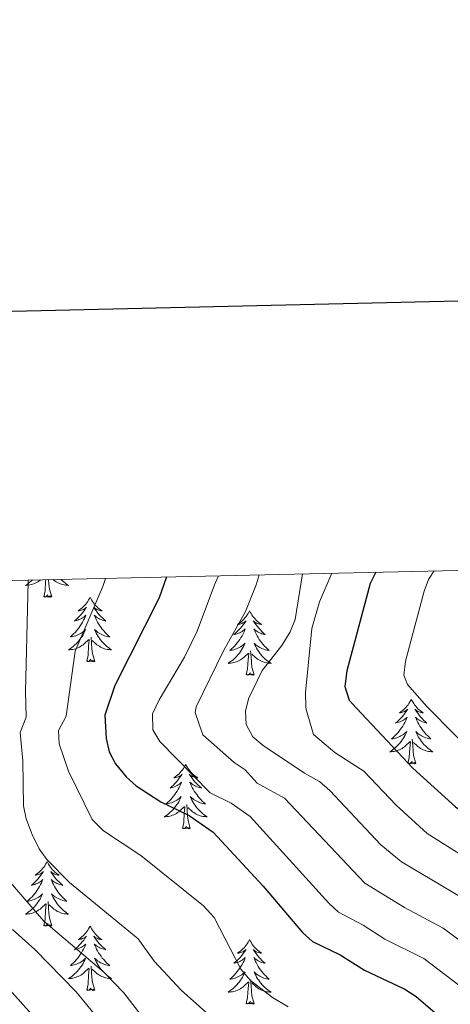
# Model space of a CAD drawing. Units: metres. Extents: x 655161 to 659682, y 697584 to 700654.
# Drawn here: x 658578 to 658658, y 700290 to 700472 of the extents above; entities that cross this region are included whole.
import ezdxf

# ---------------------------------------------------------------- set-up
doc = ezdxf.new("R2010")
doc.units = ezdxf.units.M
doc.header["$MEASUREMENT"] = 0
for name, color, linetype, lineweight in [('Carátula', 7, 'Continuous', 5), ('Elementos auxiliares', 7, 'Continuous', 5), ('Entidades rústicas y varios', 7, 'Continuous', 5), ('Relieve y altimetría', 7, 'Continuous', 5)]:
    doc.layers.add(name, color=color, linetype=linetype, lineweight=lineweight)

msp = doc.modelspace()

# ---------------------------------------------------------------- linework, layer by layer
at = {"layer": 'Carátula', "color": 7, "linetype": 'Continuous', "lineweight": 25, "flags": 128}
msp.add_lwpolyline([(655971.53, 700359.26), (656028.09, 697944.93), (659582.09, 698028.18), (659525.62, 700439.51), (655971.53, 700359.26)], dxfattribs=at)
at = {"layer": 'Carátula', "color": 7, "linetype": 'Continuous', "lineweight": 5}
msp.add_3dface([(655228.52, 697584.29), (659682.39, 697684.86), (659615.35, 700654.11), (655161.48, 700553.54)], dxfattribs=at)
at = {"layer": 'Elementos auxiliares', "color": 250, "linetype": 'Continuous', "lineweight": 5}
msp.add_3dface([(656038.18, 700310.98), (659465.43, 700388.39), (659518.26, 698075.02), (656089.88, 697997.61)], dxfattribs=at)
at = {"layer": 'Entidades rústicas y varios', "color": 92, "linetype": 'Continuous', "lineweight": 5, "flags": 128}
for points in [[(658580.64, 700368.41), (658580.5, 700368.28), (658580.23, 700368.05), (658579.95, 700367.82), (658579.66, 700367.61), (658579.38, 700367.42), (658579.64, 700367.43), (658579.9, 700367.46), (658580.16, 700367.5), (658580.42, 700367.56), (658580.68, 700367.63), (658580.93, 700367.71), (658581.17, 700367.82), (658581.41, 700367.93), (658581.64, 700368.07), (658581.86, 700368.21), (658582.08, 700368.37), (658582.17, 700368.45)], [(658582.74, 700365.29), (658582.98, 700366.41), (658583.09, 700368.15), (658583.13, 700368.47)], [(658584.21, 700365.29), (658583.78, 700366.73), (658583.69, 700367.63), (658583.65, 700368.48)], [(658585.95, 700368.53), (658586.21, 700368.28), (658586.48, 700368.05), (658586.76, 700367.82), (658587.04, 700367.61), (658587.34, 700367.42), (658587.07, 700367.43), (658586.81, 700367.46), (658586.54, 700367.5), (658586.29, 700367.56), (658586.03, 700367.63), (658585.78, 700367.71), (658585.54, 700367.82), (658585.3, 700367.93), (658585.07, 700368.07), (658584.85, 700368.21), (658584.63, 700368.37), (658584.48, 700368.5)], [(658584.21, 700365.29), (658584.03, 700365.22), (658584.01, 700365.46), (658583.82, 700365.24), (658583.7, 700365.44), (658583.58, 700365.33), (658583.31, 700365.28), (658583.51, 700365.67), (658583.12, 700365.29), (658582.93, 700365.24), (658582.89, 700365.4), (658582.74, 700365.29)], [(658591.32, 700365.22), (658591.2, 700365), (658591.05, 700364.73), (658590.88, 700364.46), (658590.7, 700364.2), (658590.5, 700363.95), (658590.3, 700363.72), (658590.08, 700363.49), (658589.85, 700363.27), (658589.61, 700363.07), (658589.36, 700362.88), (658589.1, 700362.7), (658589.3, 700362.73), (658589.5, 700362.76), (658589.7, 700362.82), (658589.89, 700362.89), (658590.08, 700362.97), (658590.26, 700363.07), (658590.44, 700363.18), (658590.64, 700363.37), (658590.6, 700363.31), (658590.37, 700362.97), (658590.13, 700362.63), (658589.87, 700362.3), (658589.6, 700361.99), (658589.32, 700361.68), (658589.03, 700361.39), (658588.73, 700361.11), (658588.42, 700360.83), (658588.54, 700360.86), (658588.79, 700360.91), (658589.03, 700360.99), (658589.26, 700361.08), (658589.5, 700361.18), (658589.72, 700361.3), (658589.94, 700361.43), (658590.14, 700361.57), (658590.34, 700361.73), (658590.53, 700361.9), (658590.44, 700361.68), (658590.28, 700361.32), (658590.11, 700360.96), (658589.93, 700360.62), (658589.73, 700360.28), (658589.51, 700359.95), (658589.29, 700359.62), (658589.05, 700359.31), (658588.8, 700359.01), (658588.53, 700358.72), (658588.26, 700358.43), (658587.97, 700358.17), (658587.67, 700357.91), (658587.87, 700357.93), (658588.14, 700357.98), (658588.4, 700358.04), (658588.66, 700358.12), (658588.91, 700358.21), (658589.16, 700358.32), (658589.4, 700358.45), (658589.64, 700358.58), (658589.86, 700358.73), (658590.08, 700358.9), (658590.28, 700359.07), (658590.48, 700359.26), (658590.34, 700358.93), (658590.18, 700358.61), (658590.01, 700358.3), (658589.83, 700357.99), (658589.63, 700357.7), (658589.42, 700357.41), (658589.2, 700357.13), (658588.97, 700356.86), (658588.72, 700356.61), (658588.46, 700356.36), (658588.19, 700356.13), (658587.91, 700355.91), (658587.62, 700355.7), (658587.34, 700355.51), (658587.6, 700355.51), (658587.86, 700355.54), (658588.12, 700355.58), (658588.38, 700355.64), (658588.64, 700355.71), (658588.89, 700355.8), (658589.13, 700355.9), (658589.37, 700356.01), (658589.6, 700356.15), (658589.82, 700356.29), (658590.04, 700356.45), (658590.24, 700356.62), (658591.09, 700357.42)], [(658591.32, 700365.22), (658591.43, 700365), (658591.58, 700364.73), (658591.75, 700364.46), (658591.93, 700364.2), (658592.12, 700363.95), (658592.33, 700363.72), (658592.55, 700363.49), (658592.78, 700363.27), (658593.02, 700363.07), (658593.27, 700362.88), (658593.53, 700362.7), (658593.33, 700362.73), (658593.13, 700362.76), (658592.93, 700362.82), (658592.74, 700362.89), (658592.55, 700362.97), (658592.37, 700363.07), (658592.19, 700363.18), (658591.99, 700363.37), (658592.03, 700363.31), (658592.26, 700362.97), (658592.5, 700362.63), (658592.76, 700362.3), (658593.02, 700361.99), (658593.3, 700361.68), (658593.6, 700361.39), (658593.9, 700361.11), (658594.21, 700360.83), (658594.09, 700360.86), (658593.84, 700360.91), (658593.6, 700360.99), (658593.36, 700361.08), (658593.13, 700361.18), (658592.91, 700361.3), (658592.7, 700361.43), (658592.49, 700361.57), (658592.29, 700361.73), (658592.1, 700361.9), (658592.19, 700361.68), (658592.35, 700361.32), (658592.52, 700360.96), (658592.7, 700360.62), (658592.9, 700360.28), (658593.12, 700359.95), (658593.34, 700359.62), (658593.58, 700359.31), (658593.83, 700359.01), (658594.1, 700358.72), (658594.37, 700358.43), (658594.66, 700358.17), (658594.96, 700357.91), (658594.76, 700357.93), (658594.49, 700357.98), (658594.23, 700358.04), (658593.97, 700358.12), (658593.72, 700358.21), (658593.47, 700358.32), (658593.23, 700358.45), (658592.99, 700358.58), (658592.77, 700358.73), (658592.55, 700358.9), (658592.35, 700359.07), (658592.15, 700359.26), (658592.29, 700358.93), (658592.45, 700358.61), (658592.62, 700358.3), (658592.8, 700357.99), (658593, 700357.7), (658593.21, 700357.41), (658593.43, 700357.13), (658593.66, 700356.86), (658593.91, 700356.61), (658594.17, 700356.36), (658594.44, 700356.13), (658594.72, 700355.91), (658595, 700355.7), (658595.3, 700355.51), (658595.03, 700355.51), (658594.77, 700355.54), (658594.5, 700355.58), (658594.25, 700355.64), (658593.99, 700355.71), (658593.74, 700355.8), (658593.5, 700355.9), (658593.26, 700356.01), (658593.03, 700356.15), (658592.81, 700356.29), (658592.59, 700356.45), (658592.39, 700356.62), (658591.73, 700357.24)], [(658620.83, 700362.71), (658620.72, 700362.49), (658620.56, 700362.22), (658620.4, 700361.95), (658620.21, 700361.69), (658620.02, 700361.45), (658619.81, 700361.21), (658619.59, 700360.98), (658619.36, 700360.77), (658619.12, 700360.56), (658618.87, 700360.37), (658618.61, 700360.19), (658618.81, 700360.22), (658619.02, 700360.26), (658619.21, 700360.31), (658619.41, 700360.38), (658619.6, 700360.47), (658619.78, 700360.56), (658619.95, 700360.68), (658620.16, 700360.87), (658620.12, 700360.8), (658619.89, 700360.46), (658619.64, 700360.12), (658619.39, 700359.79), (658619.12, 700359.48), (658618.84, 700359.17), (658618.55, 700358.88), (658618.24, 700358.6), (658617.93, 700358.33), (658618.06, 700358.35), (658618.3, 700358.41), (658618.54, 700358.48), (658618.78, 700358.57), (658619.01, 700358.67), (658619.23, 700358.79), (658619.45, 700358.92), (658619.66, 700359.07), (658619.85, 700359.22), (658620.04, 700359.39), (658619.95, 700359.17), (658619.8, 700358.81), (658619.63, 700358.45), (658619.44, 700358.11), (658619.24, 700357.77), (658619.03, 700357.44), (658618.8, 700357.11), (658618.56, 700356.8), (658618.31, 700356.5), (658618.05, 700356.21), (658617.77, 700355.93), (658617.49, 700355.66), (658617.19, 700355.4), (658617.38, 700355.42), (658617.65, 700355.47), (658617.92, 700355.53), (658618.17, 700355.61), (658618.43, 700355.71), (658618.68, 700355.81), (658618.92, 700355.94), (658619.15, 700356.08), (658619.38, 700356.23), (658619.59, 700356.39), (658619.8, 700356.57), (658619.99, 700356.75), (658619.85, 700356.43), (658619.7, 700356.11), (658619.53, 700355.79), (658619.35, 700355.49), (658619.15, 700355.19), (658618.94, 700354.9), (658618.72, 700354.62), (658618.48, 700354.36), (658618.24, 700354.1), (658617.98, 700353.85), (658617.71, 700353.62), (658617.43, 700353.4), (658617.14, 700353.19), (658616.85, 700353), (658617.12, 700353.01), (658617.38, 700353.03), (658617.64, 700353.07), (658617.9, 700353.13), (658618.15, 700353.2), (658618.4, 700353.29), (658618.65, 700353.39), (658618.89, 700353.51), (658619.12, 700353.64), (658619.34, 700353.78), (658619.55, 700353.94), (658619.75, 700354.11), (658620.6, 700354.91)], [(658620.83, 700362.71), (658620.94, 700362.49), (658621.1, 700362.22), (658621.26, 700361.95), (658621.45, 700361.69), (658621.64, 700361.45), (658621.85, 700361.21), (658622.07, 700360.98), (658622.3, 700360.77), (658622.54, 700360.56), (658622.79, 700360.37), (658623.05, 700360.19), (658622.85, 700360.22), (658622.64, 700360.26), (658622.45, 700360.31), (658622.25, 700360.38), (658622.06, 700360.47), (658621.88, 700360.56), (658621.71, 700360.68), (658621.5, 700360.87), (658621.54, 700360.8), (658621.77, 700360.46), (658622.02, 700360.12), (658622.27, 700359.79), (658622.54, 700359.48), (658622.82, 700359.17), (658623.11, 700358.88), (658623.42, 700358.6), (658623.73, 700358.33), (658623.6, 700358.35), (658623.36, 700358.41), (658623.12, 700358.48), (658622.88, 700358.57), (658622.65, 700358.67), (658622.43, 700358.79), (658622.21, 700358.92), (658622, 700359.07), (658621.81, 700359.22), (658621.62, 700359.39), (658621.71, 700359.17), (658621.86, 700358.81), (658622.03, 700358.45), (658622.22, 700358.11), (658622.42, 700357.77), (658622.63, 700357.44), (658622.86, 700357.11), (658623.1, 700356.8), (658623.35, 700356.5), (658623.61, 700356.21), (658623.89, 700355.93), (658624.17, 700355.66), (658624.47, 700355.4), (658624.28, 700355.42), (658624.01, 700355.47), (658623.74, 700355.53), (658623.49, 700355.61), (658623.23, 700355.71), (658622.98, 700355.81), (658622.74, 700355.94), (658622.51, 700356.08), (658622.28, 700356.23), (658622.07, 700356.39), (658621.86, 700356.57), (658621.67, 700356.75), (658621.81, 700356.43), (658621.96, 700356.11), (658622.13, 700355.79), (658622.31, 700355.49), (658622.51, 700355.19), (658622.72, 700354.9), (658622.94, 700354.62), (658623.18, 700354.36), (658623.42, 700354.1), (658623.68, 700353.85), (658623.95, 700353.62), (658624.23, 700353.4), (658624.52, 700353.19), (658624.81, 700353), (658624.54, 700353.01), (658624.28, 700353.03), (658624.02, 700353.07), (658623.76, 700353.13), (658623.51, 700353.2), (658623.26, 700353.29), (658623.01, 700353.39), (658622.77, 700353.51), (658622.54, 700353.64), (658622.32, 700353.78), (658622.11, 700353.94), (658621.91, 700354.11), (658621.25, 700354.73)], [(658590.7, 700353.37), (658590.94, 700354.49), (658591.05, 700356.23), (658591.1, 700356.66), (658591.16, 700357.39)], [(658592.17, 700353.37), (658591.74, 700354.81), (658591.65, 700355.71), (658591.6, 700356.66), (658591.5, 700357.83)], [(658620.21, 700350.86), (658620.46, 700351.98), (658620.57, 700353.72), (658620.62, 700354.15), (658620.68, 700354.88)], [(658621.68, 700350.86), (658621.25, 700352.3), (658621.16, 700353.21), (658621.12, 700354.15), (658621.01, 700355.32)], [(658592.17, 700353.37), (658591.99, 700353.3), (658591.97, 700353.54), (658591.78, 700353.32), (658591.66, 700353.52), (658591.54, 700353.41), (658591.27, 700353.36), (658591.47, 700353.75), (658591.08, 700353.37), (658590.89, 700353.32), (658590.85, 700353.48), (658590.7, 700353.37)], [(658621.68, 700350.86), (658621.51, 700350.79), (658621.49, 700351.03), (658621.3, 700350.81), (658621.18, 700351.01), (658621.06, 700350.91), (658620.79, 700350.85), (658620.98, 700351.24), (658620.6, 700350.86), (658620.41, 700350.81), (658620.37, 700350.97), (658620.21, 700350.86)], [(658650.75, 700346.35), (658650.64, 700346.13), (658650.49, 700345.86), (658650.32, 700345.59), (658650.14, 700345.33), (658649.94, 700345.09), (658649.74, 700344.85), (658649.52, 700344.62), (658649.29, 700344.41), (658649.05, 700344.2), (658648.8, 700344.01), (658648.54, 700343.83), (658648.73, 700343.86), (658648.94, 700343.9), (658649.14, 700343.95), (658649.33, 700344.02), (658649.52, 700344.11), (658649.7, 700344.2), (658649.88, 700344.32), (658650.08, 700344.51), (658650.04, 700344.44), (658649.81, 700344.1), (658649.57, 700343.76), (658649.31, 700343.43), (658649.04, 700343.12), (658648.76, 700342.81), (658648.47, 700342.52), (658648.17, 700342.24), (658647.85, 700341.97), (658647.98, 700341.99), (658648.22, 700342.05), (658648.47, 700342.12), (658648.7, 700342.21), (658648.93, 700342.31), (658649.16, 700342.43), (658649.37, 700342.56), (658649.58, 700342.71), (658649.78, 700342.86), (658649.96, 700343.03), (658649.88, 700342.81), (658649.72, 700342.45), (658649.55, 700342.09), (658649.36, 700341.75), (658649.16, 700341.41), (658648.95, 700341.08), (658648.72, 700340.75), (658648.48, 700340.44), (658648.23, 700340.14), (658647.97, 700339.85), (658647.7, 700339.57), (658647.41, 700339.3), (658647.11, 700339.04), (658647.31, 700339.06), (658647.57, 700339.11), (658647.84, 700339.17), (658648.1, 700339.25), (658648.35, 700339.35), (658648.6, 700339.45), (658648.84, 700339.58), (658649.07, 700339.72), (658649.3, 700339.87), (658649.52, 700340.03), (658649.72, 700340.21), (658649.92, 700340.39), (658649.78, 700340.07), (658649.62, 700339.75), (658649.45, 700339.43), (658649.27, 700339.13), (658649.07, 700338.83), (658648.86, 700338.54), (658648.64, 700338.26), (658648.4, 700338), (658648.16, 700337.74), (658647.9, 700337.49), (658647.63, 700337.26), (658647.35, 700337.04), (658647.06, 700336.83), (658646.77, 700336.64), (658647.04, 700336.65), (658647.3, 700336.67), (658647.56, 700336.71), (658647.82, 700336.77), (658648.08, 700336.84), (658648.33, 700336.93), (658648.57, 700337.03), (658648.81, 700337.15), (658649.04, 700337.28), (658649.26, 700337.42), (658649.47, 700337.58), (658649.68, 700337.75), (658650.52, 700338.55)], [(658650.75, 700346.35), (658650.86, 700346.13), (658651.02, 700345.86), (658651.19, 700345.59), (658651.37, 700345.33), (658651.56, 700345.09), (658651.77, 700344.85), (658651.99, 700344.62), (658652.22, 700344.41), (658652.46, 700344.2), (658652.71, 700344.01), (658652.97, 700343.83), (658652.77, 700343.86), (658652.57, 700343.9), (658652.37, 700343.95), (658652.17, 700344.02), (658651.98, 700344.11), (658651.8, 700344.2), (658651.63, 700344.32), (658651.42, 700344.51), (658651.46, 700344.44), (658651.7, 700344.1), (658651.94, 700343.76), (658652.19, 700343.43), (658652.46, 700343.12), (658652.74, 700342.81), (658653.03, 700342.52), (658653.34, 700342.24), (658653.65, 700341.97), (658653.53, 700341.99), (658653.28, 700342.05), (658653.04, 700342.12), (658652.8, 700342.21), (658652.57, 700342.31), (658652.35, 700342.43), (658652.13, 700342.56), (658651.92, 700342.71), (658651.73, 700342.86), (658651.54, 700343.03), (658651.63, 700342.81), (658651.78, 700342.45), (658651.96, 700342.09), (658652.14, 700341.75), (658652.34, 700341.41), (658652.55, 700341.08), (658652.78, 700340.75), (658653.02, 700340.44), (658653.27, 700340.14), (658653.53, 700339.85), (658653.81, 700339.57), (658654.1, 700339.3), (658654.39, 700339.04), (658654.2, 700339.06), (658653.93, 700339.11), (658653.67, 700339.17), (658653.41, 700339.25), (658653.15, 700339.35), (658652.9, 700339.45), (658652.66, 700339.58), (658652.43, 700339.72), (658652.2, 700339.87), (658651.99, 700340.03), (658651.78, 700340.21), (658651.59, 700340.39), (658651.73, 700340.07), (658651.88, 700339.75), (658652.05, 700339.43), (658652.24, 700339.13), (658652.43, 700338.83), (658652.64, 700338.54), (658652.87, 700338.26), (658653.1, 700338), (658653.35, 700337.74), (658653.6, 700337.49), (658653.87, 700337.26), (658654.15, 700337.04), (658654.44, 700336.83), (658654.73, 700336.64), (658654.47, 700336.65), (658654.2, 700336.67), (658653.94, 700336.71), (658653.68, 700336.77), (658653.43, 700336.84), (658653.18, 700336.93), (658652.93, 700337.03), (658652.7, 700337.15), (658652.47, 700337.28), (658652.24, 700337.42), (658652.03, 700337.58), (658651.83, 700337.75), (658651.17, 700338.37)], [(658650.13, 700334.5), (658650.38, 700335.62), (658650.49, 700337.36), (658650.54, 700337.79), (658650.6, 700338.52)], [(658651.6, 700334.5), (658651.17, 700335.94), (658651.08, 700336.85), (658651.04, 700337.79), (658650.94, 700338.96)], [(658609.01, 700334.33), (658608.9, 700334.11), (658608.75, 700333.83), (658608.58, 700333.57), (658608.4, 700333.31), (658608.2, 700333.06), (658608, 700332.82), (658607.78, 700332.6), (658607.55, 700332.38), (658607.31, 700332.18), (658607.06, 700331.99), (658606.8, 700331.81), (658607, 700331.83), (658607.2, 700331.87), (658607.4, 700331.93), (658607.59, 700331.99), (658607.78, 700332.08), (658607.96, 700332.18), (658608.14, 700332.29), (658608.34, 700332.48), (658608.3, 700332.42), (658608.07, 700332.07), (658607.83, 700331.74), (658607.57, 700331.41), (658607.3, 700331.09), (658607.02, 700330.79), (658606.73, 700330.49), (658606.43, 700330.21), (658606.12, 700329.94), (658606.24, 700329.96), (658606.48, 700330.02), (658606.73, 700330.09), (658606.96, 700330.18), (658607.19, 700330.29), (658607.42, 700330.4), (658607.63, 700330.53), (658607.84, 700330.68), (658608.04, 700330.84), (658608.22, 700331.01), (658608.14, 700330.79), (658607.98, 700330.42), (658607.81, 700330.07), (658607.62, 700329.72), (658607.42, 700329.38), (658607.21, 700329.05), (658606.98, 700328.73), (658606.75, 700328.42), (658606.5, 700328.11), (658606.23, 700327.82), (658605.96, 700327.54), (658605.67, 700327.27), (658605.37, 700327.01), (658605.57, 700327.04), (658605.84, 700327.09), (658606.1, 700327.15), (658606.36, 700327.23), (658606.61, 700327.32), (658606.86, 700327.43), (658607.1, 700327.55), (658607.34, 700327.69), (658607.56, 700327.84), (658607.78, 700328.01), (658607.98, 700328.18), (658608.18, 700328.37), (658608.04, 700328.04), (658607.88, 700327.72), (658607.71, 700327.41), (658607.53, 700327.1), (658607.33, 700326.81), (658607.12, 700326.52), (658606.9, 700326.24), (658606.66, 700325.97), (658606.42, 700325.71), (658606.16, 700325.47), (658605.89, 700325.23), (658605.61, 700325.01), (658605.32, 700324.8), (658605.03, 700324.61), (658605.3, 700324.62), (658605.56, 700324.65), (658605.82, 700324.69), (658606.08, 700324.74), (658606.34, 700324.82), (658606.59, 700324.9), (658606.83, 700325.01), (658607.07, 700325.12), (658607.3, 700325.25), (658607.52, 700325.4), (658607.73, 700325.56), (658607.94, 700325.73), (658608.78, 700326.53)], [(658609.01, 700334.33), (658609.12, 700334.11), (658609.28, 700333.83), (658609.45, 700333.57), (658609.63, 700333.31), (658609.82, 700333.06), (658610.03, 700332.82), (658610.25, 700332.6), (658610.48, 700332.38), (658610.72, 700332.18), (658610.97, 700331.99), (658611.23, 700331.81), (658611.03, 700331.83), (658610.83, 700331.87), (658610.63, 700331.93), (658610.43, 700331.99), (658610.24, 700332.08), (658610.06, 700332.18), (658609.89, 700332.29), (658609.68, 700332.48), (658609.73, 700332.42), (658609.96, 700332.07), (658610.2, 700331.74), (658610.46, 700331.41), (658610.72, 700331.09), (658611, 700330.79), (658611.3, 700330.49), (658611.6, 700330.21), (658611.91, 700329.94), (658611.79, 700329.96), (658611.54, 700330.02), (658611.3, 700330.09), (658611.06, 700330.18), (658610.83, 700330.29), (658610.61, 700330.4), (658610.39, 700330.53), (658610.19, 700330.68), (658609.99, 700330.84), (658609.8, 700331.01), (658609.89, 700330.79), (658610.05, 700330.42), (658610.22, 700330.07), (658610.4, 700329.72), (658610.6, 700329.38), (658610.81, 700329.05), (658611.04, 700328.73), (658611.28, 700328.42), (658611.53, 700328.11), (658611.8, 700327.82), (658612.07, 700327.54), (658612.36, 700327.27), (658612.65, 700327.01), (658612.46, 700327.04), (658612.19, 700327.09), (658611.93, 700327.15), (658611.67, 700327.23), (658611.41, 700327.32), (658611.17, 700327.43), (658610.92, 700327.55), (658610.69, 700327.69), (658610.47, 700327.84), (658610.25, 700328.01), (658610.04, 700328.18), (658609.85, 700328.37), (658609.99, 700328.04), (658610.14, 700327.72), (658610.31, 700327.41), (658610.5, 700327.1), (658610.69, 700326.81), (658610.9, 700326.52), (658611.13, 700326.24), (658611.36, 700325.97), (658611.61, 700325.71), (658611.87, 700325.47), (658612.14, 700325.23), (658612.41, 700325.01), (658612.7, 700324.8), (658612.99, 700324.61), (658612.73, 700324.62), (658612.46, 700324.65), (658612.2, 700324.69), (658611.94, 700324.74), (658611.69, 700324.82), (658611.44, 700324.9), (658611.2, 700325.01), (658610.96, 700325.12), (658610.73, 700325.25), (658610.5, 700325.4), (658610.29, 700325.56), (658610.09, 700325.73), (658609.43, 700326.35)], [(658651.6, 700334.5), (658651.43, 700334.43), (658651.41, 700334.67), (658651.22, 700334.45), (658651.1, 700334.65), (658650.98, 700334.55), (658650.71, 700334.49), (658650.9, 700334.88), (658650.52, 700334.5), (658650.33, 700334.45), (658650.29, 700334.61), (658650.13, 700334.5)], [(658608.39, 700322.48), (658608.64, 700323.59), (658608.75, 700325.34), (658608.8, 700325.77), (658608.86, 700326.49)], [(658609.86, 700322.48), (658609.44, 700323.92), (658609.34, 700324.82), (658609.3, 700325.77), (658609.2, 700326.93)], [(658609.86, 700322.48), (658609.69, 700322.41), (658609.67, 700322.65), (658609.48, 700322.43), (658609.36, 700322.63), (658609.24, 700322.52), (658608.97, 700322.47), (658609.16, 700322.86), (658608.78, 700322.48), (658608.59, 700322.43), (658608.55, 700322.59), (658608.39, 700322.48)], [(658583.36, 700316.34), (658583.24, 700316.12), (658583.09, 700315.85), (658582.92, 700315.58), (658582.74, 700315.32), (658582.54, 700315.08), (658582.34, 700314.84), (658582.12, 700314.61), (658581.89, 700314.4), (658581.65, 700314.19), (658581.4, 700314), (658581.14, 700313.82), (658581.34, 700313.85), (658581.54, 700313.89), (658581.74, 700313.94), (658581.93, 700314.01), (658582.12, 700314.09), (658582.3, 700314.19), (658582.48, 700314.31), (658582.68, 700314.5), (658582.64, 700314.43), (658582.41, 700314.09), (658582.17, 700313.75), (658581.91, 700313.42), (658581.64, 700313.11), (658581.36, 700312.8), (658581.07, 700312.51), (658580.77, 700312.23), (658580.46, 700311.95), (658580.58, 700311.98), (658580.83, 700312.04), (658581.07, 700312.11), (658581.3, 700312.2), (658581.54, 700312.3), (658581.76, 700312.42), (658581.98, 700312.55), (658582.18, 700312.69), (658582.38, 700312.85), (658582.57, 700313.02), (658582.48, 700312.8), (658582.32, 700312.44), (658582.15, 700312.08), (658581.97, 700311.74), (658581.77, 700311.4), (658581.55, 700311.07), (658581.33, 700310.74), (658581.09, 700310.43), (658580.84, 700310.13), (658580.57, 700309.84), (658580.3, 700309.56), (658580.01, 700309.29), (658579.71, 700309.03), (658579.91, 700309.05), (658580.18, 700309.1), (658580.44, 700309.16), (658580.7, 700309.24), (658580.95, 700309.34), (658581.2, 700309.44), (658581.44, 700309.57), (658581.68, 700309.71), (658581.9, 700309.85), (658582.12, 700310.02), (658582.32, 700310.19), (658582.52, 700310.38), (658582.38, 700310.06), (658582.22, 700309.73), (658582.05, 700309.42), (658581.87, 700309.12), (658581.67, 700308.82), (658581.46, 700308.53), (658581.24, 700308.25), (658581.01, 700307.99), (658580.76, 700307.73), (658580.5, 700307.48), (658580.23, 700307.25), (658579.95, 700307.03), (658579.66, 700306.82), (658579.38, 700306.63), (658579.64, 700306.63), (658579.9, 700306.66), (658580.16, 700306.7), (658580.42, 700306.76), (658580.68, 700306.83), (658580.93, 700306.92), (658581.17, 700307.02), (658581.41, 700307.14), (658581.64, 700307.27), (658581.86, 700307.41), (658582.08, 700307.57), (658582.28, 700307.74), (658583.13, 700308.54)], [(658583.36, 700316.34), (658583.47, 700316.12), (658583.62, 700315.85), (658583.79, 700315.58), (658583.97, 700315.32), (658584.16, 700315.08), (658584.37, 700314.84), (658584.59, 700314.61), (658584.82, 700314.4), (658585.06, 700314.19), (658585.31, 700314), (658585.57, 700313.82), (658585.37, 700313.85), (658585.17, 700313.89), (658584.97, 700313.94), (658584.78, 700314.01), (658584.59, 700314.09), (658584.41, 700314.19), (658584.23, 700314.31), (658584.03, 700314.5), (658584.07, 700314.43), (658584.3, 700314.09), (658584.54, 700313.75), (658584.8, 700313.42), (658585.06, 700313.11), (658585.34, 700312.8), (658585.64, 700312.51), (658585.94, 700312.23), (658586.25, 700311.95), (658586.13, 700311.98), (658585.88, 700312.04), (658585.64, 700312.11), (658585.4, 700312.2), (658585.17, 700312.3), (658584.95, 700312.42), (658584.74, 700312.55), (658584.53, 700312.69), (658584.33, 700312.85), (658584.14, 700313.02), (658584.23, 700312.8), (658584.39, 700312.44), (658584.56, 700312.08), (658584.74, 700311.74), (658584.94, 700311.4), (658585.16, 700311.07), (658585.38, 700310.74), (658585.62, 700310.43), (658585.87, 700310.13), (658586.14, 700309.84), (658586.41, 700309.56), (658586.7, 700309.29), (658587, 700309.03), (658586.8, 700309.05), (658586.53, 700309.1), (658586.27, 700309.16), (658586.01, 700309.24), (658585.76, 700309.34), (658585.51, 700309.44), (658585.27, 700309.57), (658585.03, 700309.71), (658584.81, 700309.85), (658584.59, 700310.02), (658584.39, 700310.19), (658584.19, 700310.38), (658584.33, 700310.06), (658584.49, 700309.73), (658584.66, 700309.42), (658584.84, 700309.12), (658585.04, 700308.82), (658585.25, 700308.53), (658585.47, 700308.25), (658585.7, 700307.99), (658585.95, 700307.73), (658586.21, 700307.48), (658586.48, 700307.25), (658586.76, 700307.03), (658587.04, 700306.82), (658587.34, 700306.63), (658587.07, 700306.63), (658586.81, 700306.66), (658586.54, 700306.7), (658586.29, 700306.76), (658586.03, 700306.83), (658585.78, 700306.92), (658585.54, 700307.02), (658585.3, 700307.14), (658585.07, 700307.27), (658584.85, 700307.41), (658584.63, 700307.57), (658584.43, 700307.74), (658583.77, 700308.36)], [(658584.21, 700304.49), (658583.78, 700305.93), (658583.69, 700306.83), (658583.64, 700307.78), (658583.54, 700308.95)], [(658582.74, 700304.49), (658582.98, 700305.61), (658583.09, 700307.35), (658583.14, 700307.78), (658583.2, 700308.51)], [(658584.21, 700304.49), (658584.03, 700304.42), (658584.01, 700304.66), (658583.82, 700304.44), (658583.7, 700304.64), (658583.58, 700304.53), (658583.31, 700304.48), (658583.51, 700304.87), (658583.12, 700304.49), (658582.93, 700304.44), (658582.89, 700304.6), (658582.74, 700304.49)], [(658591.32, 700304.42), (658591.2, 700304.2), (658591.05, 700303.93), (658590.88, 700303.66), (658590.7, 700303.41), (658590.5, 700303.16), (658590.3, 700302.92), (658590.08, 700302.69), (658589.85, 700302.48), (658589.61, 700302.27), (658589.36, 700302.08), (658589.1, 700301.91), (658589.3, 700301.93), (658589.5, 700301.97), (658589.7, 700302.02), (658589.89, 700302.09), (658590.08, 700302.17), (658590.26, 700302.27), (658590.44, 700302.39), (658590.64, 700302.58), (658590.6, 700302.51), (658590.37, 700302.17), (658590.13, 700301.83), (658589.87, 700301.51), (658589.6, 700301.19), (658589.32, 700300.88), (658589.03, 700300.59), (658588.73, 700300.31), (658588.42, 700300.04), (658588.54, 700300.06), (658588.79, 700300.12), (658589.03, 700300.19), (658589.26, 700300.28), (658589.5, 700300.38), (658589.72, 700300.5), (658589.94, 700300.63), (658590.14, 700300.77), (658590.34, 700300.93), (658590.53, 700301.1), (658590.44, 700300.88), (658590.28, 700300.52), (658590.11, 700300.17), (658589.93, 700299.82), (658589.73, 700299.48), (658589.51, 700299.15), (658589.29, 700298.83), (658589.05, 700298.51), (658588.8, 700298.21), (658588.53, 700297.92), (658588.26, 700297.64), (658587.97, 700297.37), (658587.67, 700297.11), (658587.87, 700297.13), (658588.14, 700297.18), (658588.4, 700297.24), (658588.66, 700297.32), (658588.91, 700297.42), (658589.16, 700297.53), (658589.4, 700297.65), (658589.64, 700297.79), (658589.86, 700297.94), (658590.08, 700298.1), (658590.28, 700298.28), (658590.48, 700298.46), (658590.34, 700298.14), (658590.18, 700297.82), (658590.01, 700297.5), (658589.83, 700297.2), (658589.63, 700296.9), (658589.42, 700296.61), (658589.2, 700296.33), (658588.97, 700296.07), (658588.72, 700295.81), (658588.46, 700295.56), (658588.19, 700295.33), (658587.91, 700295.11), (658587.62, 700294.9), (658587.34, 700294.71), (658587.6, 700294.72), (658587.86, 700294.74), (658588.12, 700294.78), (658588.38, 700294.84), (658588.64, 700294.91), (658588.89, 700295), (658589.13, 700295.1), (658589.37, 700295.22), (658589.6, 700295.35), (658589.82, 700295.49), (658590.04, 700295.65), (658590.24, 700295.82), (658591.09, 700296.62)], [(658591.32, 700304.42), (658591.43, 700304.2), (658591.58, 700303.93), (658591.75, 700303.66), (658591.93, 700303.41), (658592.12, 700303.16), (658592.33, 700302.92), (658592.55, 700302.69), (658592.78, 700302.48), (658593.02, 700302.27), (658593.27, 700302.08), (658593.53, 700301.91), (658593.33, 700301.93), (658593.13, 700301.97), (658592.93, 700302.02), (658592.74, 700302.09), (658592.55, 700302.17), (658592.37, 700302.27), (658592.19, 700302.39), (658591.99, 700302.58), (658592.03, 700302.51), (658592.26, 700302.17), (658592.5, 700301.83), (658592.76, 700301.51), (658593.02, 700301.19), (658593.3, 700300.88), (658593.6, 700300.59), (658593.9, 700300.31), (658594.21, 700300.04), (658594.09, 700300.06), (658593.84, 700300.12), (658593.6, 700300.19), (658593.36, 700300.28), (658593.13, 700300.38), (658592.91, 700300.5), (658592.7, 700300.63), (658592.49, 700300.77), (658592.29, 700300.93), (658592.1, 700301.1), (658592.19, 700300.88), (658592.35, 700300.52), (658592.52, 700300.17), (658592.7, 700299.82), (658592.9, 700299.48), (658593.12, 700299.15), (658593.34, 700298.83), (658593.58, 700298.51), (658593.83, 700298.21), (658594.1, 700297.92), (658594.37, 700297.64), (658594.66, 700297.37), (658594.96, 700297.11), (658594.76, 700297.13), (658594.49, 700297.18), (658594.23, 700297.24), (658593.97, 700297.32), (658593.72, 700297.42), (658593.47, 700297.53), (658593.23, 700297.65), (658592.99, 700297.79), (658592.77, 700297.94), (658592.55, 700298.1), (658592.35, 700298.28), (658592.15, 700298.46), (658592.29, 700298.14), (658592.45, 700297.82), (658592.62, 700297.5), (658592.8, 700297.2), (658593, 700296.9), (658593.21, 700296.61), (658593.43, 700296.33), (658593.66, 700296.07), (658593.91, 700295.81), (658594.17, 700295.56), (658594.44, 700295.33), (658594.72, 700295.11), (658595, 700294.9), (658595.3, 700294.71), (658595.03, 700294.72), (658594.77, 700294.74), (658594.5, 700294.78), (658594.25, 700294.84), (658593.99, 700294.91), (658593.74, 700295), (658593.5, 700295.1), (658593.26, 700295.22), (658593.03, 700295.35), (658592.81, 700295.49), (658592.59, 700295.65), (658592.39, 700295.82), (658591.73, 700296.44)], [(658620.83, 700301.91), (658620.72, 700301.69), (658620.56, 700301.42), (658620.4, 700301.15), (658620.21, 700300.9), (658620.02, 700300.65), (658619.81, 700300.41), (658619.59, 700300.19), (658619.36, 700299.97), (658619.12, 700299.77), (658618.87, 700299.57), (658618.61, 700299.4), (658618.81, 700299.42), (658619.02, 700299.46), (658619.21, 700299.51), (658619.41, 700299.58), (658619.6, 700299.67), (658619.78, 700299.77), (658619.95, 700299.88), (658620.16, 700300.07), (658620.12, 700300), (658619.89, 700299.66), (658619.64, 700299.32), (658619.39, 700299), (658619.12, 700298.68), (658618.84, 700298.38), (658618.55, 700298.08), (658618.24, 700297.8), (658617.93, 700297.53), (658618.06, 700297.55), (658618.3, 700297.61), (658618.54, 700297.68), (658618.78, 700297.77), (658619.01, 700297.87), (658619.23, 700297.99), (658619.45, 700298.12), (658619.66, 700298.27), (658619.85, 700298.42), (658620.04, 700298.59), (658619.95, 700298.37), (658619.8, 700298.01), (658619.63, 700297.66), (658619.44, 700297.31), (658619.24, 700296.97), (658619.03, 700296.64), (658618.8, 700296.32), (658618.56, 700296.01), (658618.31, 700295.7), (658618.05, 700295.41), (658617.77, 700295.13), (658617.49, 700294.86), (658617.19, 700294.6), (658617.38, 700294.63), (658617.65, 700294.67), (658617.92, 700294.74), (658618.17, 700294.81), (658618.43, 700294.91), (658618.68, 700295.02), (658618.92, 700295.14), (658619.15, 700295.28), (658619.38, 700295.43), (658619.59, 700295.59), (658619.8, 700295.77), (658619.99, 700295.96), (658619.85, 700295.63), (658619.7, 700295.31), (658619.53, 700294.99), (658619.35, 700294.69), (658619.15, 700294.39), (658618.94, 700294.1), (658618.72, 700293.83), (658618.48, 700293.56), (658618.24, 700293.3), (658617.98, 700293.05), (658617.71, 700292.82), (658617.43, 700292.6), (658617.14, 700292.39), (658616.85, 700292.2), (658617.12, 700292.21), (658617.38, 700292.23), (658617.64, 700292.27), (658617.9, 700292.33), (658618.15, 700292.4), (658618.4, 700292.49), (658618.65, 700292.59), (658618.89, 700292.71), (658619.12, 700292.84), (658619.34, 700292.99), (658619.55, 700293.14), (658619.75, 700293.31), (658620.6, 700294.11)], [(658620.83, 700301.91), (658620.94, 700301.69), (658621.1, 700301.42), (658621.26, 700301.15), (658621.45, 700300.9), (658621.64, 700300.65), (658621.85, 700300.41), (658622.07, 700300.19), (658622.3, 700299.97), (658622.54, 700299.77), (658622.79, 700299.57), (658623.05, 700299.4), (658622.85, 700299.42), (658622.64, 700299.46), (658622.45, 700299.51), (658622.25, 700299.58), (658622.06, 700299.67), (658621.88, 700299.77), (658621.71, 700299.88), (658621.5, 700300.07), (658621.54, 700300), (658621.77, 700299.66), (658622.02, 700299.32), (658622.27, 700299), (658622.54, 700298.68), (658622.82, 700298.38), (658623.11, 700298.08), (658623.42, 700297.8), (658623.73, 700297.53), (658623.6, 700297.55), (658623.36, 700297.61), (658623.12, 700297.68), (658622.88, 700297.77), (658622.65, 700297.87), (658622.43, 700297.99), (658622.21, 700298.12), (658622, 700298.27), (658621.81, 700298.42), (658621.62, 700298.59), (658621.71, 700298.37), (658621.86, 700298.01), (658622.03, 700297.66), (658622.22, 700297.31), (658622.42, 700296.97), (658622.63, 700296.64), (658622.86, 700296.32), (658623.1, 700296.01), (658623.35, 700295.7), (658623.61, 700295.41), (658623.89, 700295.13), (658624.17, 700294.86), (658624.47, 700294.6), (658624.28, 700294.63), (658624.01, 700294.67), (658623.74, 700294.74), (658623.49, 700294.81), (658623.23, 700294.91), (658622.98, 700295.02), (658622.74, 700295.14), (658622.51, 700295.28), (658622.28, 700295.43), (658622.07, 700295.59), (658621.86, 700295.77), (658621.67, 700295.96), (658621.81, 700295.63), (658621.96, 700295.31), (658622.13, 700294.99), (658622.31, 700294.69), (658622.51, 700294.39), (658622.72, 700294.1), (658622.94, 700293.83), (658623.18, 700293.56), (658623.42, 700293.3), (658623.68, 700293.05), (658623.95, 700292.82), (658624.23, 700292.6), (658624.52, 700292.39), (658624.81, 700292.2), (658624.54, 700292.21), (658624.28, 700292.23), (658624.02, 700292.27), (658623.76, 700292.33), (658623.51, 700292.4), (658623.26, 700292.49), (658623.01, 700292.59), (658622.77, 700292.71), (658622.54, 700292.84), (658622.32, 700292.99), (658622.11, 700293.14), (658621.91, 700293.31), (658621.25, 700293.93)], [(658590.7, 700292.57), (658590.94, 700293.69), (658591.05, 700295.43), (658591.1, 700295.86), (658591.16, 700296.59)], [(658592.17, 700292.57), (658591.74, 700294.01), (658591.65, 700294.91), (658591.6, 700295.86), (658591.5, 700297.03)], [(658621.68, 700290.06), (658621.25, 700291.5), (658621.16, 700292.41), (658621.12, 700293.36), (658621.01, 700294.52)], [(658592.17, 700292.57), (658591.99, 700292.5), (658591.97, 700292.74), (658591.78, 700292.52), (658591.66, 700292.72), (658591.54, 700292.61), (658591.27, 700292.56), (658591.47, 700292.95), (658591.08, 700292.57), (658590.89, 700292.52), (658590.85, 700292.68), (658590.7, 700292.57)], [(658620.21, 700290.06), (658620.46, 700291.18), (658620.57, 700292.92), (658620.62, 700293.36), (658620.68, 700294.08)], [(658621.68, 700290.06), (658621.51, 700289.99), (658621.49, 700290.23), (658621.3, 700290.01), (658621.18, 700290.21), (658621.06, 700290.11), (658620.79, 700290.05), (658620.98, 700290.45), (658620.6, 700290.07), (658620.41, 700290.01), (658620.37, 700290.17), (658620.21, 700290.06)]]:
    msp.add_lwpolyline(points, dxfattribs=at)
at = {"layer": 'Relieve y altimetría', "color": 30, "linetype": 'Continuous', "lineweight": 25, "flags": 128}
for points, elevation in [([(658605.48, 700368.97), (658604.09, 700365.14), (658595.9, 700348.91), (658594.05, 700343.44), (658594.32, 700339.1), (658594.82, 700336.65), (658596.01, 700334.44), (658597.97, 700332.03), (658599.85, 700330.38), (658604.42, 700327.38), (658609.66, 700324.84), (658614.08, 700321.76), (658623.35, 700311.82), (658630.65, 700303.25), (658632.5, 700301.55), (658637.6, 700299.12), (658642.09, 700296.26), (658649.56, 700292.78), (658651.65, 700291.42), (658656.06, 700287.66)], 1075), ([(658644.21, 700369.85), (658643.14, 700367.79), (658638.83, 700351.62), (658638.48, 700348.73), (658639.27, 700346.22), (658640.59, 700344.69), (658651.03, 700333.63), (658658.95, 700326.45), (658674.81, 700315.75), (658684.93, 700310.66), (658705.71, 700303.89), (658713.97, 700301.9), (658716.94, 700301.49), (658725.17, 700301.37), (658749.65, 700304.72), (658752.44, 700304.63), (658754.81, 700303.82), (658757.1, 700302.26), (658758.81, 700300.44), (658760.6, 700297.73), (658762.44, 700293.01), (658764.62, 700285.12)], 1050), ([(658566.14, 700304.05), (658582.72, 700285.67), (658594.65, 700274.49), (658598.6, 700270.36), (658607.69, 700262.13), (658616.09, 700255.16), (658620.27, 700251.84), (658624.77, 700248.99), (658637.57, 700243.47), (658648.08, 700239.54), (658656.09, 700237.62), (658664.9, 700236.44), (658676.02, 700234.44), (658681.27, 700232.9), (658688.64, 700229.61), (658698.96, 700225.91), (658706.97, 700222.22), (658735.33, 700211.16), (658742.45, 700207.78), (658771.73, 700190.38), (658781.79, 700185.3), (658789.33, 700179.87), (658789.36, 700179.85)], 1100)]:
    msp.add_lwpolyline(points, dxfattribs=dict(at, elevation=elevation))
at = {"layer": 'Relieve y altimetría', "color": 30, "linetype": 'Continuous', "lineweight": 5, "flags": 128}
for points, elevation in [([(658615.06, 700369.19), (658614.31, 700367.53), (658611.16, 700358.95), (658608.78, 700354.14), (658604.08, 700346.26), (658602.85, 700343.68), (658602.93, 700340.68), (658604.24, 700338.55), (658613.52, 700329.03), (658617.43, 700327.14), (658620.96, 700324.67), (658635.47, 700308.65), (658637.31, 700306.96), (658641.87, 700304.59), (658645.88, 700302.02), (658653.1, 700298.4), (658659.81, 700293.28), (658673.67, 700286.72)], 1070), ([(658622.6, 700369.36), (658622.02, 700367.55), (658620.1, 700362.57), (658616.04, 700355.44), (658610.92, 700344.97), (658610.74, 700343.89), (658612.18, 700339.78), (658617.97, 700334.68), (658620.04, 700333.28), (658622.26, 700330.86), (658627.31, 700328.09), (658642.13, 700312.37), (658649.49, 700307.87), (658656.63, 700304.01), (658663.56, 700298.9), (658676.49, 700292.71), (658684.18, 700290.51), (658690.52, 700288.1)], 1065), ([(658630.6, 700369.54), (658629.29, 700361.11), (658628.34, 700358.81), (658626.77, 700356.28), (658623.18, 700351.69), (658620.63, 700346.46), (658620.06, 700344.14), (658620.2, 700341.67), (658621.44, 700339.43), (658623.33, 700337.84), (658631, 700332.68), (658633.78, 700331.16), (658635.65, 700329.51), (658645.1, 700319.46), (658648.95, 700316.27), (658660.17, 700309.63), (658667.31, 700304.51), (658679.3, 700298.69), (658703.34, 700291.01), (658714.68, 700287.99)], 1060), ([(658636.06, 700369.66), (658633.79, 700364.4), (658632.36, 700359.42), (658631.18, 700347.64), (658631.25, 700344.97), (658631.29, 700344.44), (658632.66, 700339.84), (658636.6, 700336.54), (658639.75, 700334.51), (658641.95, 700333.05), (658647.95, 700326.78), (658653.67, 700321.56), (658663.7, 700315.24), (658671.06, 700310.13), (658682.12, 700304.68), (658703.33, 700297.81), (658715.81, 700294.74), (658727.67, 700293.85), (658745.87, 700296.3), (658748.34, 700296.16), (658750, 700295.58), (658752.11, 700294.19), (658755.02, 700290.52), (658756.52, 700286.65)], 1055), ([(658654.98, 700370.09), (658653.94, 700368.51), (658653.11, 700366.37), (658649.67, 700353.43), (658649.36, 700350.8), (658650.02, 700349.11), (658653.65, 700345.04), (658664.08, 700334.4)], 1045), ([(658579.88, 700368.39), (658579.89, 700368.06), (658579.34, 700347.81), (658579.52, 700343.05), (658578.39, 700340.23), (658578.85, 700334.98), (658579, 700326.68), (658579.48, 700324.23), (658580.57, 700321.37), (658581.87, 700318.72), (658583.34, 700316.7), (658587.5, 700312.46), (658600.23, 700302.07), (658603.19, 700297.92), (658608.18, 700292.56), (658618.32, 700283.51)], 1085), ([(658594.16, 700368.72), (658593.68, 700367.19), (658588.54, 700355.26), (658586.88, 700343.25), (658585.47, 700340.6), (658585.62, 700338.11), (658587.32, 700333.09), (658591.7, 700324.1), (658593.77, 700322.01), (658600.7, 700317.48), (658612.29, 700308.19), (658614.25, 700306.03), (658619.18, 700296.42), (658620.98, 700294.36), (658625.08, 700291.22), (658627.95, 700289.46)], 1080), ([(658573.78, 700315.66), (658582.76, 700305.32), (658593.84, 700295.92), (658597.57, 700292.07), (658602.37, 700285.82)], 1090), ([(658576.94, 700303.78), (658581.11, 700300.09), (658588.74, 700292.24), (658594.32, 700285.5)], 1095)]:
    msp.add_lwpolyline(points, dxfattribs=dict(at, elevation=elevation))

doc.saveas('drawing.dxf')
